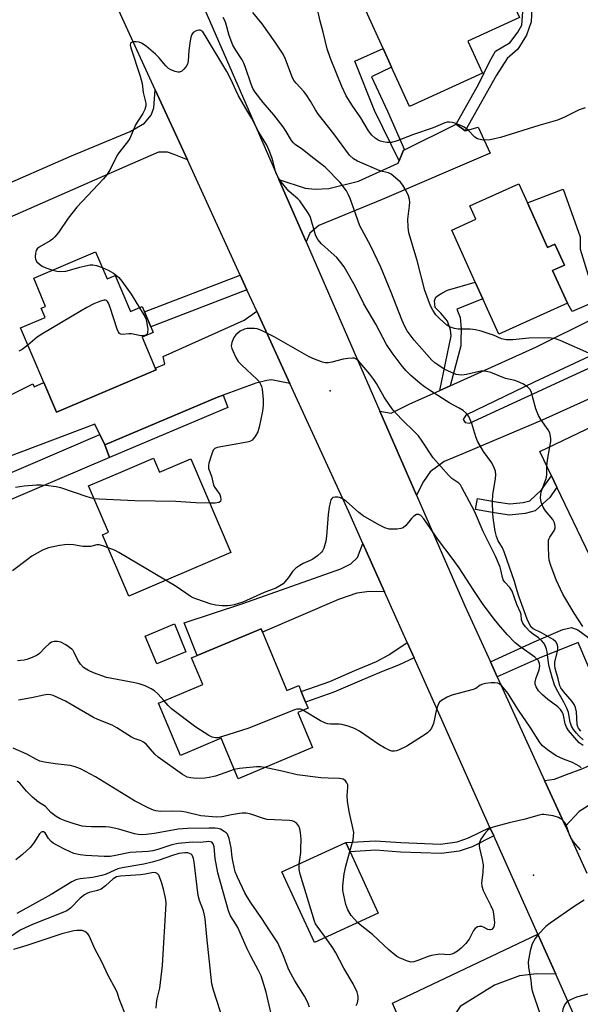
# Model space of a CAD drawing. Units: inches. Extents: x 1309759 to 1315759, y 485450 to 489450.
# Drawn here: x 1310263 to 1310436, y 486735 to 487039 of the extents above; entities that cross this region are included whole.
import ezdxf

# ---------------------------------------------------------------- set-up
doc = ezdxf.new("R2010")
doc.units = ezdxf.units.IN
doc.header["$MEASUREMENT"] = 0
for name, color, linetype in [('BLDG-Footprint', 5, 'Continuous'), ('CULTRL-Pad', 6, 'Continuous'), ('ELEV-Spot Elevation', 7, 'Continuous'), ('TRANS-Driveway', 251, 'Continuous'), ('TRANS-Non Street Sidewalk', 7, 'Continuous'), ('TRANS-Road', 130, 'Continuous'), ('Undefined', 1, 'Continuous')]:
    doc.layers.add(name, color=color, linetype=linetype)

msp = doc.modelspace()

# ---------------------------------------------------------------- linework, layer by layer
at = {"layer": 'BLDG-Footprint'}
for points, elevation in [([(1310410.17, 487056.05), (1310417.56, 487039.81), (1310401.61, 487032.55), (1310406.12, 487022.67), (1310383.57, 487012.39), (1310378.06, 487024.49), (1310375.45, 487030.21), (1310370.09, 487041.98), (1310393.25, 487052.53), (1310393.74, 487051.45), (1310409.07, 487058.44)], 349.53), ([(1310420.01, 486982.59), (1310426.22, 486968.83), (1310428.49, 486969.85), (1310431.41, 486963.39), (1310427.73, 486961.73), (1310432.32, 486951.57), (1310411.17, 486942.01), (1310406.22, 486952.95), (1310403.89, 486958.1), (1310396.62, 486974.19), (1310404.09, 486977.56), (1310402.25, 486981.63), (1310417.36, 486988.45)], 347.05), ([(1310286.66, 486967.44), (1310290.2, 486959.12), (1310292.74, 486960.2), (1310297.48, 486949.05), (1310301.08, 486950.58), (1310301.8, 486948.89), (1310303.73, 486944.34), (1310304.47, 486942.61), (1310301.03, 486941.14), (1310305.08, 486931.59), (1310305.34, 486930.99), (1310274.55, 486917.92), (1310270.65, 486927.1), (1310263.47, 486944.02), (1310271.06, 486947.24), (1310269.88, 486950.03), (1310271.24, 486950.61), (1310267.54, 486959.32)], 341.72), ([(1310456.17, 486881.73), (1310439.22, 486873.62), (1310429.1, 486894.78), (1310427.39, 486898.35), (1310423.83, 486905.82), (1310445.13, 486916), (1310443.06, 486920.33), (1310457.81, 486917.14), (1310451.23, 486895.79), (1310454.55, 486886.36)], 345.28), ([(1310304.56, 486903.79), (1310306.43, 486899.42), (1310311.23, 486901.47), (1310316.02, 486903.52), (1310328.37, 486874.65), (1310296.91, 486861.19), (1310288.81, 486880.1), (1310290.62, 486880.88), (1310284.49, 486895.21), (1310293.76, 486899.17)], 339.92), ([(1310314.57, 486843.96), (1310305.54, 486840.24), (1310301.99, 486848.85), (1310311.02, 486852.57)], 337.17), ([(1310338.18, 486850.04), (1310345.72, 486832.02), (1310349.37, 486833.55), (1310350.15, 486831.69), (1310351.51, 486828.43), (1310352.27, 486826.62), (1310349.07, 486825.28), (1310353.63, 486814.39), (1310330.68, 486804.78), (1310325.46, 486817.26), (1310312.89, 486811.99), (1310306.12, 486828.15), (1310319.77, 486833.86), (1310316.32, 486842.11), (1310317.97, 486842.81), (1310337.74, 486851.08)], 335.75), ([(1310373.95, 486763.24), (1310354.2, 486754.18), (1310344.19, 486776.01), (1310363.94, 486785.07), (1310365.24, 486782.23)], 331.99)]:
    msp.add_lwpolyline(points, close=True, dxfattribs=dict(at, elevation=elevation))
at = {"layer": 'CULTRL-Pad'}
for points in [[(1310436.28, 486972.13), (1310436.28, 486968.25), (1310441.26, 486952.19), (1310433.78, 486949), (1310432.32, 486951.57), (1310427.73, 486961.73), (1310431.41, 486963.39), (1310428.49, 486969.85), (1310426.22, 486968.83), (1310420.01, 486982.59), (1310431.01, 486986.81)], [(1310257.09, 486889.52), (1310254.09, 486896.51), (1310287.98, 486911.07), (1310289.52, 486907.9), (1310290.92, 486903.92)]]:
    msp.add_lwpolyline(points, close=True, dxfattribs=at)
at = {"layer": 'ELEV-Spot Elevation'}
for p in [(1310359.11, 486924.5, 339.57), (1310421.86, 486774.97, 333.17)]:
    msp.add_point(p, dxfattribs=at)
at = {"layer": 'TRANS-Driveway'}
for points in [[(1310315.01, 486995.84), (1310310.88, 486997.52), (1310308.85, 486998.27), (1310306.08, 486998.29), (1310295.71, 486993.7), (1310259.2, 486977.64), (1310226.48, 486964.76), (1310221.72, 486974.23), (1310255.14, 486986.66), (1310279.23, 486997.13), (1310297.34, 487004.58), (1310301.73, 487007.17), (1310303.78, 487009.63), (1310304.66, 487011.96), (1310305.09, 487017.46)], [(1310400.76, 487004.78), (1310404.75, 487005.92), (1310408.47, 486997.92), (1310375.1, 486983.63), (1310355.59, 486975.56), (1310352.76, 486973.23), (1310351.63, 486970.58), (1310343.26, 486989.76), (1310351.41, 486987.08), (1310354.46, 486986.82), (1310358.69, 486987.02), (1310367.85, 486989.3), (1310380.07, 486994.85), (1310380.37, 486995.55), (1310381.74, 486998.82), (1310382.08, 486998.99), (1310397.96, 487006.91)], [(1310346.67, 486926.78), (1310340.98, 486927.96), (1310339.53, 486927.79), (1310336.09, 486926.91), (1310326.08, 486923.23), (1310324.31, 486922.58), (1310289.52, 486907.9), (1310287.98, 486911.07), (1310286.44, 486914.23), (1310246.31, 486899.17), (1310240.39, 486913.21), (1310267.3, 486926.69), (1310267.72, 486925.77), (1310270.65, 486927.1), (1310274.55, 486917.92), (1310305.34, 486930.99), (1310305.09, 486931.59), (1310308.05, 486932.77), (1310307.49, 486935.1), (1310332.55, 486946.39), (1310336.41, 486949.15), (1310337.05, 486947.76)], [(1310385.74, 486892.37), (1310374.45, 486918.25), (1310377.92, 486917.68), (1310383.43, 486920.39), (1310392.91, 486924.66), (1310396.15, 486926.13), (1310422.82, 486938.15), (1310440.98, 486947.2), (1310444.41, 486940.05), (1310445.21, 486937.99), (1310422.09, 486927.2), (1310401.02, 486917.07), (1310400.1, 486915.71), (1310400.78, 486914.79), (1310402.15, 486914.55), (1310433.76, 486929.17), (1310456.6, 486939.7), (1310460.21, 486931.7), (1310424.56, 486915.54), (1310400.28, 486905.2), (1310394.33, 486902.73), (1310389.97, 486899.56), (1310387.89, 486896.6)], [(1310375.87, 486862.51), (1310371.26, 486862.6), (1310367.27, 486862.09), (1310361.65, 486860.14), (1310338.18, 486850.04), (1310337.74, 486851.08), (1310317.97, 486842.81), (1310314, 486852.88), (1310332.13, 486858.9), (1310362.42, 486869.54), (1310365.5, 486871.15), (1310367.51, 486873.13), (1310369.18, 486877.46)], [(1310431.73, 486790.18), (1310425.29, 486804.28), (1310428.32, 486804.65), (1310432.02, 486806.04), (1310437.14, 486807.99), (1310445.11, 486811.63), (1310460.89, 486820.58), (1310465.72, 486808.24), (1310444.78, 486800.27), (1310435.95, 486794.66)], [(1310428.72, 486744.41), (1310422.91, 486744.59), (1310417.51, 486743.95), (1310409.85, 486741.08), (1310399.24, 486734.41), (1310391.15, 486722.61), (1310385.04, 486719.81), (1310379.87, 486731.88), (1310378.33, 486735.46), (1310423.16, 486756.83)]]:
    msp.add_lwpolyline(points, close=True, dxfattribs=at)
at = {"layer": 'TRANS-Non Street Sidewalk'}
msp.add_lwpolyline([(1310421.39, 487042.85), (1310421.19, 487038.52), (1310419.73, 487034.38), (1310417, 487030.07), (1310413.74, 487027.21), (1310410.46, 487022), (1310400.76, 487004.78), (1310397.96, 487006.91), (1310405.03, 487019.33), (1310408.31, 487026.16), (1310410.13, 487029.4), (1310414.66, 487032.07), (1310417.02, 487035.3), (1310418.29, 487037.46), (1310418.68, 487043.05)], dxfattribs=at)
for points in [[(1310382.08, 486998.99), (1310381.74, 486998.82), (1310380.37, 486995.55), (1310372.8, 487011.07), (1310366.72, 487026.3), (1310375.45, 487030.21), (1310378.06, 487024.49), (1310371.85, 487021.49), (1310376.81, 487010.92)], [(1310333.38, 486955.77), (1310303.73, 486944.34), (1310301.8, 486948.89), (1310331.3, 486960.3)], [(1310396.15, 486926.13), (1310392.91, 486924.66), (1310396.46, 486941.56), (1310396.2, 486943.34), (1310395.26, 486946.07), (1310393.22, 486948.54), (1310391.46, 486950.32), (1310391.34, 486952.37), (1310391.75, 486953.45), (1310392.57, 486954.13), (1310393.53, 486954.67), (1310395.3, 486955.61), (1310403.89, 486958.1), (1310406.22, 486952.95), (1310398.14, 486949.73), (1310399.19, 486947.21), (1310399.56, 486943.7), (1310399.46, 486940.05), (1310399.45, 486938.41)], [(1310289.52, 486907.9), (1310324.31, 486922.58), (1310326.08, 486923.23), (1310327.49, 486919.38), (1310290.92, 486903.92)], [(1310424.89, 486889.81), (1310422.39, 486887.52), (1310419.27, 486886.65), (1310414.46, 486886.17), (1310409.74, 486886.86), (1310403.98, 486887.93), (1310404.61, 486891.31), (1310410.31, 486890.25), (1310414.54, 486889.63), (1310418.63, 486890.04), (1310420.68, 486890.61), (1310422.58, 486892.35), (1310424.34, 486893.94), (1310427.39, 486898.35), (1310429.1, 486894.78), (1310426.94, 486891.66)], [(1310410.67, 486836.25), (1310408.57, 486840.84), (1310422.03, 486847.06), (1310430.96, 486850.91), (1310433.62, 486851.51), (1310435.5, 486850.72), (1310438.61, 486848.51), (1310441.71, 486841.45), (1310444.35, 486836.58), (1310446.22, 486834.85), (1310447.79, 486835.31), (1310449.75, 486836.31), (1310451.61, 486831.56), (1310448.38, 486829.98), (1310446.34, 486829.52), (1310444.16, 486830.32), (1310441.67, 486832.84), (1310435.64, 486846.8), (1310423.57, 486842.04)], [(1310384.98, 486842.15), (1310380.15, 486839.87), (1310374.88, 486837.83), (1310368.12, 486834.92), (1310360.26, 486831.54), (1310351.51, 486828.43), (1310350.15, 486831.69), (1310358.97, 486834.83), (1310366.73, 486838.16), (1310373.35, 486841.01), (1310377.23, 486843.08), (1310382.86, 486846.88)], [(1310409.61, 486787.11), (1310402.88, 486783.8), (1310398.92, 486782.45), (1310393.32, 486781.71), (1310380.77, 486782.16), (1310373.04, 486782.73), (1310365.24, 486782.24), (1310363.94, 486785.07), (1310373.06, 486785.65), (1310380.93, 486785.06), (1310393.18, 486784.63), (1310398.26, 486785.29), (1310401.76, 486786.49), (1310408.42, 486789.76)]]:
    msp.add_lwpolyline(points, close=True, dxfattribs=at)
at = {"layer": 'TRANS-Road'}
for points in [[(1310447.43, 486702.6), (1310428.72, 486744.41), (1310423.16, 486756.83), (1310409.61, 486787.11), (1310408.42, 486789.76), (1310384.98, 486842.15), (1310382.86, 486846.88), (1310375.87, 486862.51), (1310369.18, 486877.46), (1310364.84, 486887.16), (1310346.67, 486926.78), (1310337.05, 486947.76), (1310336.41, 486949.15), (1310333.38, 486955.77), (1310331.3, 486960.3), (1310315.01, 486995.84), (1310305.09, 487017.46), (1310275.06, 487082.97)], [(1310318.62, 487046.26), (1310343.26, 486989.76), (1310351.63, 486970.58), (1310374.45, 486918.25), (1310385.74, 486892.37), (1310400.67, 486858.13), (1310408.57, 486840.84), (1310410.67, 486836.25), (1310425.29, 486804.28), (1310431.73, 486790.18), (1310438.37, 486775.66)]]:
    msp.add_lwpolyline(points, dxfattribs=at)
at = {"layer": 'Undefined'}
for points, elevation in [([(1310437.84, 487011.97), (1310435.92, 487011.32), (1310431.42, 487009.06), (1310429.25, 487008.16), (1310423.46, 487006.5), (1310411.67, 487002.77), (1310409.81, 487002.31), (1310408.45, 487002.06), (1310406.46, 487001.97), (1310405.36, 487002.1), (1310404.58, 487002.31), (1310403.7, 487002.89), (1310401.59, 487005.12), (1310400.47, 487005.99), (1310399.44, 487006.48), (1310397.56, 487007.18), (1310396.75, 487007.43), (1310395.93, 487007.55), (1310395.18, 487007.47), (1310394.44, 487007.25), (1310390.91, 487005.76), (1310384.86, 487003.7), (1310379.78, 487001.73), (1310378.01, 487001.25), (1310376.61, 487001.26), (1310375.47, 487001.44), (1310374.64, 487001.66), (1310373.9, 487001.99), (1310372.96, 487002.54), (1310371.9, 487003.44), (1310370.9, 487004.85), (1310368.58, 487008.8), (1310365.99, 487012.51), (1310364, 487015.66), (1310362.69, 487018.56), (1310359.14, 487027.15), (1310358.18, 487030.18), (1310356.91, 487035.29), (1310355.99, 487038.66), (1310354.68, 487044.74)], 348), ([(1310439.84, 486935.77), (1310430.09, 486940.1), (1310429.01, 486940.52), (1310428.18, 486940.75), (1310426.47, 486940.92), (1310420.44, 486940.8), (1310415.47, 486940.26), (1310413.4, 486940.26), (1310412.03, 486940.6), (1310409.5, 486941.71), (1310407.88, 486942.29), (1310405.68, 486942.97), (1310403.99, 486943.39), (1310402.32, 486943.62), (1310398.59, 486943.6), (1310397.46, 486943.75), (1310396.12, 486944.24), (1310395.12, 486944.81), (1310392.93, 486946.74), (1310391.74, 486948.02), (1310390.75, 486949.5), (1310390.05, 486950.8), (1310388.29, 486955.57), (1310385.98, 486964.77), (1310383.41, 486973.37), (1310383.16, 486975.05), (1310383.08, 486977.56), (1310383.61, 486981.67), (1310383.65, 486982.83), (1310383.53, 486983.67), (1310383.26, 486984.78), (1310382.55, 486986.32), (1310381.51, 486988.03), (1310380.82, 486988.93), (1310379.28, 486990.35), (1310377.89, 486991.44), (1310377.12, 486991.81), (1310375.26, 486992.28), (1310374.25, 486992.62), (1310367.54, 486995.48), (1310366.28, 486996.18), (1310365.05, 486997.28), (1310360.19, 487003.95), (1310356.68, 487008.32), (1310355.52, 487009.88), (1310354.59, 487011.26), (1310353.04, 487013.94), (1310351.64, 487016.03), (1310350.93, 487016.92), (1310348.6, 487019.5), (1310347.9, 487020.4), (1310347.24, 487021.69), (1310345.28, 487026.94), (1310344.57, 487028.54), (1310342.14, 487032.22), (1310338.05, 487037.89), (1310335.2, 487041.37)], 346), ([(1310426.92, 486907.3), (1310427.18, 486908.86), (1310427.24, 486909.71), (1310427.16, 486910.5), (1310426.89, 486911.53), (1310426.36, 486912.55), (1310424.1, 486915.69), (1310423.36, 486916.89), (1310422.58, 486919.02), (1310421.09, 486924.34), (1310420.72, 486925.05), (1310420.02, 486925.78), (1310418.52, 486926.69), (1310416.92, 486927.46), (1310416.05, 486927.73), (1310413.23, 486928.33), (1310408.65, 486930.16), (1310407.32, 486930.56), (1310406.37, 486930.66), (1310405.58, 486930.61), (1310401.17, 486929.59), (1310399.7, 486929.41), (1310398.82, 486929.47), (1310397.95, 486929.63), (1310395.57, 486930.59), (1310394.29, 486931.25), (1310392.31, 486932.53), (1310391.36, 486933.23), (1310390.48, 486934.02), (1310384.98, 486940.23), (1310382.83, 486943.11), (1310382.09, 486944.42), (1310381.28, 486946.22), (1310377.86, 486955.19), (1310374.69, 486962.74), (1310371.49, 486969.38), (1310368.28, 486975.53), (1310365.21, 486983.97), (1310364.65, 486985.32), (1310364.09, 486986.34), (1310362.16, 486988.9), (1310357.64, 486993.48), (1310356.59, 486994.37), (1310354.03, 486996.28), (1310350.54, 486999.06), (1310348.29, 487000.62), (1310347.72, 487001.12), (1310347.18, 487001.81), (1310345.51, 487004.63), (1310344.54, 487006.02), (1310341.74, 487009.73), (1310338.43, 487013.56), (1310335.95, 487016.79), (1310335.2, 487017.94), (1310334.67, 487019.19), (1310332.98, 487024.38), (1310332.47, 487025.73), (1310331.91, 487026.77), (1310329.92, 487029.76), (1310329.06, 487031.27), (1310327.92, 487034.21), (1310326.82, 487038.06), (1310326.45, 487039.11), (1310326.08, 487039.78)], 344), ([(1310436.49, 486819.5), (1310435.78, 486820.35), (1310435.52, 486820.83), (1310435.32, 486821.51), (1310435.11, 486825.46), (1310434.81, 486826.78), (1310434.37, 486827.74), (1310433.79, 486828.66), (1310431.09, 486831.71), (1310430.29, 486832.83), (1310430.01, 486833.51), (1310429.5, 486835.61), (1310428.57, 486838.78), (1310428.4, 486839.83), (1310428.44, 486840.86), (1310429.4, 486844.45), (1310429.38, 486845.57), (1310429.16, 486846.36), (1310428.73, 486847.05), (1310427.94, 486847.81), (1310424.38, 486849.81), (1310421.78, 486851.04), (1310421.14, 486851.57), (1310420.68, 486852.26), (1310419.89, 486854.09), (1310417.42, 486860.85), (1310416.79, 486862.81), (1310416, 486865.68), (1310412.8, 486874.87), (1310412.25, 486876.11), (1310410.96, 486878.22), (1310410.4, 486879.53), (1310409.98, 486881.23), (1310409.51, 486884.63), (1310409.35, 486886.59), (1310409.19, 486890.39), (1310409.3, 486892.4), (1310410.16, 486897.52), (1310410.21, 486898.64), (1310410.11, 486899.75), (1310409.75, 486900.82), (1310408.99, 486902.36), (1310406.47, 486905.84), (1310404.58, 486909.04), (1310404.07, 486910.38), (1310402.8, 486914.51), (1310401.85, 486916.62), (1310401.22, 486917.55), (1310400.11, 486918.46), (1310398.86, 486919.23), (1310396.01, 486920.76), (1310390.01, 486924.51), (1310388.18, 486925.75), (1310386.84, 486926.8), (1310383.93, 486929.36), (1310382.49, 486930.81), (1310381, 486932.58), (1310378.18, 486936.25), (1310376.52, 486938.84), (1310373.22, 486945.1), (1310369.5, 486951.38), (1310366.78, 486956.86), (1310363.4, 486962.86), (1310362.4, 486964.21), (1310361.12, 486965.69), (1310359.44, 486967.29), (1310356.4, 486969.95), (1310355.29, 486971.24), (1310354.83, 486971.96), (1310354.51, 486972.71), (1310353.01, 486978.03), (1310352.67, 486978.83), (1310352.22, 486979.59), (1310349.67, 486983.2), (1310349.07, 486983.81), (1310347.13, 486985.44), (1310346.32, 486986.24), (1310343.89, 486989.19), (1310342.88, 486990.6), (1310342.35, 486991.92), (1310341.53, 486995.24), (1310341.11, 486996.6), (1310340.28, 486998.8), (1310339.52, 487000.37), (1310337.07, 487004.44), (1310334.89, 487008.67), (1310333, 487011.72), (1310330.82, 487015.62), (1310329.93, 487017.38), (1310328.42, 487020.78), (1310327.21, 487023.11), (1310320.52, 487034.29), (1310319.75, 487035.37), (1310319.16, 487035.85), (1310318.95, 487035.93), (1310318.49, 487035.94), (1310317.75, 487035.7), (1310316.83, 487035.15), (1310316.33, 487034.55), (1310316.06, 487033.74), (1310315.86, 487032.57), (1310315.49, 487029.58), (1310315.22, 487026.48), (1310315, 487025.4), (1310314.62, 487024.67), (1310313.87, 487023.82), (1310313.24, 487023.29), (1310312.55, 487022.96), (1310312.04, 487022.97), (1310311.24, 487023.18), (1310309.9, 487023.68), (1310309.19, 487024.1), (1310308.38, 487024.89), (1310306.15, 487027.5), (1310305.16, 487028.54), (1310302.27, 487030.93), (1310300.87, 487031.93), (1310300.09, 487032.24), (1310299.23, 487032.34), (1310298.11, 487032.26), (1310297.5, 487031.97), (1310297.4, 487031.8), (1310297.32, 487031.36), (1310297.49, 487030.42), (1310300.37, 487021.71), (1310301.01, 487019.45), (1310301.36, 487016.64), (1310302.18, 487013.34), (1310302.14, 487012.54), (1310301.84, 487011.46), (1310301.27, 487010.16), (1310299.73, 487007.84), (1310299.03, 487006.63), (1310297.2, 487002.44), (1310296.54, 487001.47), (1310294.13, 486998.48), (1310293.27, 486997.28), (1310291.16, 486992.87), (1310290.05, 486991.14), (1310289.11, 486990.05), (1310280.91, 486981.26), (1310278.22, 486977.89), (1310275.2, 486973.45), (1310274.12, 486972.1), (1310273.34, 486971.36), (1310272.67, 486970.86), (1310269.27, 486968.92), (1310268.63, 486968.35), (1310268.32, 486967.89), (1310268.1, 486967.08), (1310268.04, 486965.92), (1310268.15, 486965.08), (1310268.52, 486964.39), (1310269.29, 486963.65), (1310270.2, 486963.03), (1310271.28, 486962.57), (1310273.5, 486961.85)], 342), ([(1310273.5, 486961.85), (1310274.66, 486961.54), (1310275.51, 486961.41), (1310277.52, 486961.52), (1310278.62, 486961.76), (1310281.83, 486962.78), (1310283.54, 486963.19), (1310284.98, 486963.42), (1310285.83, 486963.41), (1310286.96, 486963.23), (1310288.71, 486962.63)], 342), ([(1310288.71, 486962.63), (1310290.49, 486961.81), (1310292.22, 486960.84), (1310293.12, 486960.21), (1310293.85, 486959.51), (1310294.75, 486958.38), (1310297.63, 486954.37), (1310300.19, 486950.2)], 342), ([(1310300.19, 486950.2), (1310301.83, 486947.54), (1310302.19, 486946.76), (1310302.41, 486945.92), (1310302.74, 486943.61), (1310302.73, 486942.54), (1310302.58, 486942.12), (1310302.44, 486941.97), (1310301.85, 486941.65), (1310301.13, 486941.5), (1310300.59, 486941.51), (1310297.73, 486942.11), (1310296.88, 486942.13), (1310294.96, 486941.99), (1310294.47, 486942.04), (1310294.08, 486942.23), (1310293.64, 486942.82), (1310293.32, 486943.59), (1310291.16, 486950.29), (1310290.64, 486951.63), (1310290.38, 486952.08), (1310290.05, 486952.4), (1310289.68, 486952.52), (1310289.28, 486952.52), (1310288.14, 486952.2), (1310286.14, 486951.37), (1310283.96, 486950.28), (1310282.2, 486949.29), (1310270.03, 486942.06), (1310268.66, 486941.08), (1310265.74, 486938.68)], 342), ([(1310437.16, 486816.76), (1310435.93, 486817.94), (1310435.14, 486818.83), (1310434.22, 486820), (1310433.6, 486821), (1310433.2, 486822.25), (1310432.63, 486825.24), (1310432.25, 486826.32), (1310431.23, 486828.39), (1310428.94, 486832.39), (1310428.32, 486833.77), (1310427.71, 486835.72), (1310426.69, 486839.41), (1310426.48, 486840.54), (1310426.1, 486843.94), (1310425.91, 486844.79), (1310425.51, 486845.88), (1310425.09, 486846.62), (1310424.33, 486847.49), (1310423.45, 486848.27), (1310421.74, 486849.46), (1310420.84, 486850.19), (1310419.39, 486851.67), (1310418.55, 486852.83), (1310418.2, 486853.88), (1310418.04, 486855.49), (1310417.89, 486856.06), (1310416.69, 486858.54), (1310415.24, 486862.72), (1310414.54, 486863.82), (1310413, 486865.49), (1310412.51, 486866.15), (1310412.24, 486866.91), (1310411.87, 486868.91), (1310411.55, 486870.06), (1310410.17, 486873.53), (1310406.29, 486881.11), (1310403.65, 486887.41), (1310399.77, 486894.75), (1310399.29, 486895.49), (1310398.79, 486896.04), (1310396.6, 486897.45), (1310395.57, 486898.48), (1310390.92, 486903.88), (1310387.52, 486909.05), (1310386.35, 486910.67), (1310385.35, 486911.73), (1310381.15, 486915.8), (1310378.57, 486918.62), (1310377.55, 486920), (1310375.8, 486922.61), (1310373.35, 486926.84), (1310372.53, 486928.05), (1310371.28, 486929.67), (1310367.78, 486933.81), (1310367.05, 486934.46), (1310366.56, 486934.64), (1310366.02, 486934.68), (1310364.58, 486934.56), (1310363.11, 486934.3), (1310359.6, 486933.43), (1310358.44, 486933.21), (1310357.58, 486933.22), (1310356.74, 486933.43), (1310354.23, 486934.35), (1310352.61, 486935.06), (1310341.81, 486941.25), (1310337.89, 486943.19), (1310336.55, 486943.69), (1310335.7, 486943.8), (1310334.27, 486943.83), (1310333.41, 486943.79), (1310332.59, 486943.63), (1310331.33, 486942.95), (1310329.95, 486941.86), (1310329.29, 486940.98), (1310328.71, 486939.44), (1310328.56, 486938.4), (1310328.73, 486937.57), (1310329.93, 486934.88), (1310330.7, 486933.64), (1310331.73, 486932.57), (1310336.54, 486928.06), (1310337.12, 486927.39), (1310337.72, 486926.4), (1310337.93, 486925.87), (1310338.11, 486925.03), (1310338.39, 486921.83), (1310338.42, 486920.08), (1310338.22, 486918.31), (1310337.16, 486913.35), (1310336.75, 486911.93), (1310336.06, 486910.62), (1310335.54, 486909.91), (1310334.95, 486909.29), (1310334.23, 486908.89), (1310333.42, 486908.67), (1310324.2, 486907.03), (1310323.45, 486906.74), (1310322.92, 486906.18), (1310322.4, 486904.84), (1310321.67, 486902.23), (1310321.51, 486901.38), (1310321.54, 486900.55), (1310322.4, 486898.19), (1310323.06, 486895.47), (1310323.43, 486894.73), (1310324.99, 486892.49), (1310325.25, 486891.77), (1310325.35, 486891.03), (1310325.2, 486890.41), (1310324.66, 486890.04), (1310323.62, 486889.86), (1310321.85, 486889.9)], 340), ([(1310265.74, 486938.68), (1310263.95, 486937.26), (1310262.95, 486936.75)], 342), ([(1310425.98, 486901.31), (1310426.18, 486903.17), (1310426.92, 486907.3)], 344), ([(1310437.12, 486851.76), (1310434.41, 486855.92), (1310430.96, 486861.79), (1310428.89, 486866.19), (1310427.23, 486870.62), (1310426.73, 486872.31), (1310426.59, 486873.46), (1310426.48, 486876.38), (1310426.53, 486878.39), (1310426.66, 486878.92), (1310426.88, 486879.39), (1310428.36, 486881.57), (1310428.58, 486882.21), (1310428.58, 486882.73), (1310428.3, 486883.78), (1310427.78, 486884.8), (1310425.6, 486887.48), (1310424.82, 486888.62), (1310424.21, 486890.16), (1310424.01, 486891.51), (1310424.08, 486892.59), (1310424.25, 486893.41), (1310425.69, 486897.17), (1310425.92, 486897.94), (1310426, 486898.62), (1310425.98, 486901.31)], 344), ([(1310286.2, 486891.21), (1310284.03, 486891.81), (1310275.92, 486894.6), (1310274.49, 486894.95), (1310271.31, 486895.35), (1310269.86, 486895.45), (1310268.4, 486895.41), (1310264.63, 486895.11), (1310261.88, 486894.7)], 340), ([(1310437.2, 486815.05), (1310435.98, 486815.86), (1310434.59, 486817.37), (1310432.71, 486819.71), (1310432.04, 486820.68), (1310431.62, 486821.73), (1310431.15, 486824.41), (1310430.81, 486825.19), (1310430.18, 486826.16), (1310429.36, 486826.97), (1310426.31, 486829.27), (1310424.6, 486830.7), (1310423.45, 486831.96), (1310422.65, 486833.11), (1310422.37, 486833.99), (1310422.41, 486834.75), (1310422.63, 486835.59), (1310423.6, 486838.38), (1310423.82, 486839.5), (1310423.7, 486840.4), (1310423.26, 486841.38), (1310422.24, 486842.35), (1310417.63, 486845.65), (1310416.23, 486846.74), (1310413.71, 486849.34), (1310411.19, 486852.25), (1310409.44, 486854.47), (1310406.16, 486858.93), (1310403.41, 486862.91), (1310398.94, 486869.85), (1310396.74, 486872.9), (1310392.5, 486878.42), (1310388.04, 486885.06), (1310387.12, 486886.05), (1310386.45, 486886.41), (1310385.76, 486886.4), (1310384.93, 486885.89), (1310384.15, 486885.09), (1310382.48, 486883.01), (1310381.64, 486882.29), (1310380.9, 486882.03), (1310379.8, 486881.88), (1310378.4, 486881.8), (1310377.3, 486881.86), (1310375.92, 486882.3), (1310374.06, 486883.16), (1310369.31, 486885.95), (1310367.93, 486887), (1310363.98, 486890.46), (1310362.77, 486891.28), (1310361.98, 486891.64), (1310361.45, 486891.76), (1310360.66, 486891.76), (1310359.94, 486891.58), (1310359.57, 486891.3), (1310359.31, 486890.87), (1310359.06, 486890.07), (1310358.78, 486888.63), (1310358.48, 486886.38), (1310357.94, 486879.63), (1310357.72, 486878.18), (1310357.1, 486875.94), (1310356.73, 486875.18), (1310356.39, 486874.74), (1310355.12, 486873.6), (1310353.72, 486872.59), (1310352.94, 486872.19), (1310350.73, 486871.28), (1310349.72, 486870.66), (1310348.52, 486869.77), (1310347.46, 486868.77), (1310346.17, 486866.92), (1310345.13, 486865.59), (1310344.54, 486864.99), (1310343.57, 486864.32), (1310342.27, 486863.66), (1310338.71, 486862.29), (1310332.16, 486859.3), (1310329.44, 486858.45), (1310328.34, 486858.22), (1310327.49, 486858.14), (1310325.77, 486858.17), (1310323.77, 486858.33), (1310322.36, 486858.67), (1310317.92, 486860.18), (1310316.83, 486860.61), (1310315.86, 486861.12), (1310311.57, 486864.12), (1310308.25, 486866.04)], 338), ([(1310321.85, 486889.9), (1310317.61, 486889.96), (1310311.44, 486890.33), (1310298.74, 486890.59), (1310287.76, 486891.07), (1310286.2, 486891.21)], 340), ([(1310290.52, 486876.11), (1310288.92, 486876.7), (1310287.81, 486876.98), (1310287.01, 486876.95), (1310285.04, 486876.5), (1310283.77, 486876.45), (1310282.69, 486876.52), (1310279.82, 486876.95), (1310277.86, 486877.07), (1310275.56, 486876.8), (1310272.14, 486876.12), (1310270.3, 486875.4), (1310267.02, 486873.45), (1310265.6, 486872.45), (1310261.02, 486868.94)], 338), ([(1310308.25, 486866.04), (1310293.8, 486874.66), (1310292.49, 486875.32), (1310290.52, 486876.11)], 338), ([(1310307.79, 486828.85), (1310305.85, 486830.97), (1310304.81, 486831.92), (1310303.8, 486832.55), (1310301.92, 486833.46), (1310300.12, 486834.08), (1310298.74, 486834.42), (1310290.06, 486836.07), (1310286, 486837.48), (1310284.42, 486838.17), (1310282.96, 486839.13), (1310281.96, 486840.17), (1310281.15, 486841.37), (1310279.99, 486843.94), (1310279.69, 486844.4), (1310279.31, 486844.8), (1310277.44, 486846.11), (1310275.94, 486846.93), (1310274.89, 486847.17), (1310273.83, 486847.15), (1310273.07, 486846.91), (1310272.37, 486846.45), (1310271.07, 486845.28), (1310269.3, 486843.48), (1310268.67, 486842.96), (1310267.09, 486842.2), (1310265.41, 486841.59), (1310264.56, 486841.36), (1310262.56, 486841.17)], 336), ([(1310436.61, 486808.18), (1310436.17, 486808.52), (1310433.94, 486809.75), (1310431.17, 486810.79), (1310428.88, 486811.89), (1310426.23, 486813.68), (1310424.67, 486814.95), (1310423.83, 486815.97), (1310420.88, 486820.72), (1310417.21, 486825.93), (1310413.98, 486831.16), (1310413.11, 486832.28), (1310411.94, 486833.58), (1310411.3, 486834.09), (1310410.81, 486834.3), (1310409.97, 486834.39), (1310408.79, 486834.36), (1310407.01, 486834.21), (1310406.17, 486834.03), (1310405.43, 486833.66), (1310404.05, 486832.67), (1310403.27, 486832.29), (1310396.62, 486830.56), (1310395.24, 486829.98), (1310393.43, 486828.97), (1310392.8, 486828.42), (1310392.43, 486827.75), (1310391.96, 486826.21), (1310390.94, 486821.84), (1310390.34, 486820.43), (1310389.7, 486819.55), (1310389.1, 486818.97), (1310388.4, 486818.46), (1310382.74, 486814.88), (1310380.35, 486813.71), (1310379.52, 486813.42), (1310378.95, 486813.32), (1310378.09, 486813.33), (1310377.55, 486813.45), (1310375.81, 486814.28), (1310374.11, 486815.34), (1310368.13, 486819.5), (1310366.64, 486820.34), (1310364.67, 486821.01), (1310362.66, 486821.54), (1310361.82, 486821.63), (1310359.18, 486821.62), (1310358.37, 486821.7), (1310357.59, 486821.91), (1310356.07, 486822.7), (1310350.68, 486825.95)], 336), ([(1310329.47, 486807.68), (1310323.69, 486805.62), (1310321.77, 486805.15), (1310320.34, 486804.97), (1310317.68, 486804.89), (1310316.03, 486805.01), (1310314.98, 486805.25), (1310313.49, 486806.08), (1310305.97, 486811.42), (1310304.92, 486812.4), (1310302.26, 486815.43), (1310301.4, 486816.12), (1310300.69, 486816.47), (1310298.53, 486817.24), (1310297.74, 486817.59), (1310293.26, 486820.47), (1310291.79, 486821.3), (1310287.3, 486823.08), (1310286.02, 486823.7), (1310279.14, 486827.74), (1310277.32, 486828.69), (1310273.57, 486830.46), (1310272.76, 486830.7), (1310271.75, 486830.75), (1310270.72, 486830.62), (1310266.85, 486829.72), (1310262.89, 486829.09)], 334), ([(1310350.68, 486825.95), (1310350, 486826.23), (1310349.49, 486826.3), (1310348.77, 486826.22), (1310348.03, 486826.03), (1310334, 486820.43), (1310325.57, 486817.73), (1310324.44, 486817.45), (1310323.65, 486817.41), (1310322.64, 486817.65), (1310321.66, 486818.1), (1310317.59, 486820.73), (1310310.14, 486826.39), (1310309.08, 486827.37), (1310307.79, 486828.85)], 336), ([(1310349.48, 486778.44), (1310349.98, 486781.98), (1310350.07, 486783.16), (1310350.09, 486786.16), (1310349.91, 486788.22), (1310349.72, 486789.36), (1310349.44, 486790.14), (1310348.76, 486790.95), (1310347.89, 486791.55), (1310347.39, 486791.74), (1310346.57, 486791.87), (1310341.94, 486792.05), (1310339.59, 486792.24), (1310338.45, 486792.51), (1310334.56, 486793.85), (1310333.12, 486794.1), (1310331.94, 486794.14), (1310331.1, 486794.06), (1310328.57, 486793.63), (1310325.72, 486792.97), (1310323.99, 486792.87), (1310319.16, 486793.36), (1310314.5, 486794.43), (1310313.2, 486794.65), (1310310.26, 486794.79), (1310306.69, 486794.71), (1310305.3, 486794.85), (1310304.49, 486795.05), (1310302.89, 486795.77), (1310298.72, 486797.95), (1310286.64, 486805.37), (1310281.95, 486807.86), (1310280.37, 486808.45), (1310278.77, 486808.88), (1310274.13, 486809.38), (1310270.89, 486809.91), (1310269.44, 486810.24), (1310268.4, 486810.69), (1310265.47, 486812.39), (1310261.17, 486814.18)], 332), ([(1310338.94, 486808.24), (1310337.54, 486808.47), (1310336.38, 486808.48), (1310331.14, 486807.97), (1310329.47, 486807.68)], 334), ([(1310365.2, 486782.32), (1310366.17, 486785.94), (1310366.31, 486787.08), (1310366.34, 486788.22), (1310366.12, 486789.63), (1310364.93, 486794.69), (1310364.47, 486797.88), (1310364.33, 486799.63), (1310364.58, 486802.11), (1310364.56, 486802.86), (1310364.26, 486803.56), (1310363.77, 486804.15), (1310363.11, 486804.6), (1310362.57, 486804.8), (1310362.01, 486804.89), (1310358.48, 486804.96), (1310356.21, 486805.09), (1310348.93, 486806.02), (1310344.71, 486807.02), (1310338.94, 486808.24)], 334), ([(1310352.75, 486734.23), (1310352.06, 486735.86), (1310351.13, 486737.67), (1310348.22, 486742.43), (1310346.32, 486745.83), (1310344.69, 486750.09), (1310342.89, 486754.12), (1310340.44, 486757.77), (1310338.03, 486761.67), (1310334.65, 486766.38), (1310333.45, 486768.34), (1310332.78, 486769.6), (1310330.46, 486774.44), (1310329.8, 486776.07), (1310329.41, 486777.45), (1310328.99, 486779.4), (1310328.8, 486780.53), (1310328.52, 486783.47), (1310327.89, 486786.34), (1310327.62, 486787.16), (1310327.36, 486787.65), (1310327.02, 486788.03), (1310326.4, 486788.53), (1310325.21, 486789.17), (1310324.42, 486789.38), (1310323.62, 486789.49), (1310321.75, 486789.54), (1310315.01, 486789.44), (1310312.2, 486789.21), (1310304.82, 486787.89), (1310302.25, 486787.54), (1310300.85, 486787.48), (1310299.78, 486787.56), (1310298.67, 486787.77), (1310293.81, 486789.16), (1310290.95, 486789.84), (1310289.8, 486789.93), (1310285.42, 486789.9), (1310283.66, 486790), (1310282.5, 486790.17), (1310279.69, 486790.94), (1310277.23, 486791.75), (1310275.67, 486792.39), (1310274.44, 486793.13), (1310272.85, 486794.39), (1310271.18, 486796.16), (1310269, 486797.58), (1310267.14, 486799.13), (1310265.3, 486800.97), (1310263.29, 486803.41), (1310262.46, 486804.05)], 330), ([(1310436.4, 486782.82), (1310434.23, 486785.31), (1310433.36, 486786.51), (1310432.94, 486787.41), (1310431.8, 486790.81), (1310431.38, 486791.5), (1310430.81, 486792.07), (1310429.54, 486792.77), (1310427.89, 486793.32), (1310425.08, 486793.72), (1310424.52, 486793.72), (1310423.66, 486793.58), (1310418.86, 486792.17), (1310414.36, 486791.14), (1310410.12, 486790.03), (1310408.75, 486789.58), (1310408.26, 486789.32), (1310407.62, 486788.75), (1310406.87, 486787.83), (1310405.65, 486786.12), (1310405.19, 486785.12), (1310405.09, 486784.18), (1310405.2, 486783.31), (1310406, 486779.84), (1310406.28, 486778.15), (1310406.24, 486775.8), (1310405.84, 486772.67), (1310405.88, 486771.59), (1310406.32, 486770.26), (1310408.7, 486765.52), (1310409.26, 486764.17), (1310409.52, 486763.03), (1310409.75, 486761.26), (1310409.82, 486760.38), (1310409.76, 486759.54), (1310409.59, 486759.04), (1310409.33, 486758.6), (1310409.01, 486758.26), (1310408.63, 486758.11), (1310408.23, 486758.12), (1310407.8, 486758.23), (1310406.4, 486758.98), (1310405.92, 486759.16), (1310405.14, 486759.16), (1310404.62, 486759.02), (1310404.15, 486758.78), (1310403.81, 486758.49), (1310403.38, 486757.95), (1310401.95, 486755.25), (1310400.95, 486753.89), (1310399.56, 486752.47), (1310398.39, 486751.56), (1310397.4, 486750.91), (1310396.62, 486750.57), (1310395.81, 486750.42), (1310392.92, 486750.58), (1310390.4, 486750.25), (1310389.32, 486749.93), (1310386.2, 486748.63), (1310384.89, 486748.23), (1310384.08, 486748.19), (1310382.95, 486748.46), (1310380.44, 486749.45), (1310379.68, 486749.87), (1310379, 486750.36), (1310377.28, 486751.81), (1310372.2, 486756.67), (1310368.82, 486759.26), (1310367.62, 486760.34)], 334), ([(1310341.94, 486727.78), (1310339.28, 486738.92), (1310338.22, 486742.54), (1310337.74, 486743.91), (1310337, 486745.53), (1310334.54, 486749.97), (1310333.41, 486752.28), (1310330.55, 486758.84), (1310330, 486759.87), (1310328.36, 486762.47), (1310327.68, 486763.97), (1310324.36, 486775.77), (1310323.53, 486780.15), (1310323.25, 486783.79), (1310322.97, 486784.7), (1310322.59, 486785.18), (1310322.17, 486785.34), (1310321.66, 486785.38), (1310319.06, 486785.12), (1310316.7, 486785.24), (1310312.16, 486784.75), (1310310.2, 486784.36), (1310305.83, 486782.9), (1310304.28, 486782.5), (1310302.94, 486782.33), (1310297.35, 486781.96), (1310292.83, 486781.07), (1310291.11, 486780.82), (1310289.34, 486780.79), (1310283.66, 486781.11), (1310281.87, 486781.28), (1310279.99, 486781.74), (1310277.27, 486782.91), (1310274.86, 486784.12), (1310273.58, 486784.87), (1310272.89, 486785.41), (1310272.16, 486786.28), (1310271.04, 486788.08), (1310270.53, 486788.43), (1310270.17, 486788.43), (1310269.84, 486788.25), (1310269.37, 486787.76), (1310267.63, 486784.96), (1310266.48, 486783.5), (1310264.1, 486781.36), (1310262.07, 486779.73)], 328), ([(1310367.62, 486760.34), (1310365.58, 486762.55), (1310364.51, 486764.27), (1310363.97, 486765.93), (1310363.04, 486770.23), (1310363.03, 486771.67), (1310363.43, 486775.37), (1310363.95, 486777.75), (1310365.2, 486782.32)], 334), ([(1310326.13, 486729.88), (1310323.03, 486739.53), (1310322.53, 486741.46), (1310320.96, 486755.97), (1310320.45, 486761.53), (1310320.27, 486762.65), (1310319.93, 486764.01), (1310318.76, 486767.14), (1310318.36, 486768.69), (1310317.07, 486779.07), (1310316.87, 486780.17), (1310316.71, 486780.7), (1310316.46, 486781.17), (1310316.12, 486781.51), (1310315.66, 486781.74), (1310315.11, 486781.88), (1310314.24, 486781.94), (1310312.37, 486781.68), (1310310.37, 486781.09), (1310306.24, 486779.61), (1310304.15, 486778.98), (1310301.6, 486778.42), (1310294.9, 486777.24), (1310293.54, 486776.93), (1310292.38, 486776.48), (1310289.95, 486775.33), (1310288.56, 486774.87), (1310285.71, 486774.29), (1310281.9, 486773.89), (1310280.6, 486773.55), (1310279.33, 486772.92), (1310272.93, 486768.99), (1310262.36, 486763.16)], 326), ([(1310357.61, 486755.75), (1310355.04, 486759.23), (1310354.59, 486759.98), (1310354.25, 486760.8), (1310349.81, 486775.35), (1310349.49, 486776.79), (1310349.48, 486778.44)], 332), ([(1310305.33, 486733.91), (1310305.45, 486735.36), (1310305.7, 486736.81), (1310306.45, 486740.14), (1310307.32, 486747.13), (1310308.41, 486766.26), (1310308.34, 486767.35), (1310308.18, 486768.45), (1310307.66, 486770.66), (1310307.04, 486772.86), (1310306.18, 486774.96), (1310305.71, 486775.54), (1310305.27, 486775.75), (1310304.52, 486775.79), (1310301.92, 486775.31), (1310300.49, 486775.16), (1310294.35, 486774.75), (1310293.14, 486774.48), (1310292.11, 486773.87), (1310289.74, 486771.7), (1310288.38, 486770.72), (1310287.21, 486770.28), (1310284.68, 486769.7), (1310283.96, 486769.36), (1310283.24, 486768.91), (1310281.89, 486767.86), (1310278.87, 486764.84), (1310277.76, 486764.03), (1310276.04, 486763.26), (1310267.17, 486759.77), (1310264.87, 486758.76), (1310263.41, 486757.99), (1310260.06, 486755.72)], 324), ([(1310437.48, 486767.32), (1310434.7, 486765.58), (1310427.02, 486760.19), (1310425.69, 486759.11), (1310423.43, 486756.79), (1310422.33, 486755.46), (1310421.44, 486753.85), (1310420.85, 486751.62), (1310420.2, 486748.22), (1310420.29, 486746.54), (1310421.06, 486742.58), (1310421.22, 486740.32), (1310421.45, 486739.27), (1310423.91, 486731.94)], 332), ([(1310296.28, 486730.89), (1310293.9, 486736.8), (1310293.38, 486738.57), (1310292.81, 486739.88), (1310290.67, 486743.83), (1310288.44, 486748.47), (1310286.55, 486752.09), (1310284.71, 486756.3), (1310284.22, 486756.93), (1310283.37, 486757.59), (1310282.56, 486757.88), (1310281.71, 486757.96), (1310280.84, 486757.92), (1310279.97, 486757.79), (1310276.25, 486756.9), (1310265.46, 486753.26), (1310261.27, 486752.02)], 322), ([(1310367.15, 486734.77), (1310367.48, 486735.57), (1310367.7, 486736.68), (1310367.74, 486737.51), (1310367.66, 486738.06), (1310367.4, 486738.86), (1310366.19, 486741.45), (1310363.28, 486746.33), (1310360.88, 486751.04), (1310359.94, 486752.54), (1310357.61, 486755.75)], 332), ([(1310439.08, 486738.41), (1310435.12, 486737.29), (1310433.24, 486736.55), (1310432.27, 486736.01), (1310431.74, 486735.41), (1310431.35, 486734.67), (1310430.96, 486733.6), (1310430.78, 486732.78), (1310430.79, 486731.91), (1310430.89, 486731.03), (1310431.33, 486728.7), (1310432.67, 486723.21), (1310433.67, 486719.63), (1310436.96, 486709.47)], 330)]:
    msp.add_lwpolyline(points, dxfattribs=dict(at, elevation=elevation))

doc.saveas('drawing.dxf')
